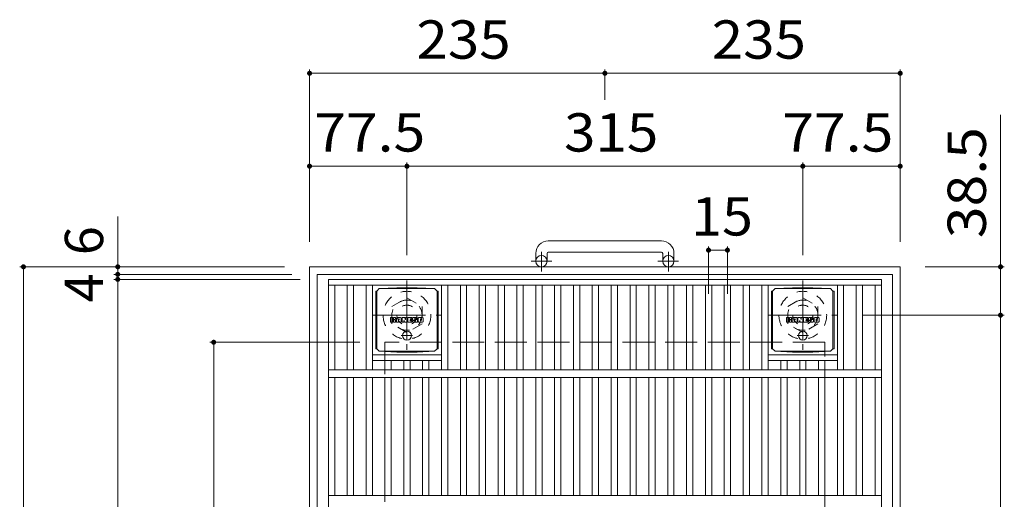
# Model space of a CAD drawing. Units: millimetres. Extents: x -1762 to 1867, y -1378 to 1306.
# Drawn here: x -1564 to -781, y 925 to 1306 of the extents above; entities that cross this region are included whole.
import ezdxf

# ---------------------------------------------------------------- set-up
doc = ezdxf.new("R2010")
doc.units = ezdxf.units.MM
doc.header["$LTSCALE"] = 10
for name, pattern in [('JWW_CENTER1', [6.773333, 4.233333, -0.846667, 0.846667, -0.846667]), ('JWW_DASHED1', [1.693333, 0.846667, -0.846667]), ('JWW_DASHED3', [3.386667, 2.54, -0.846667])]:
    doc.linetypes.add(name, pattern=pattern)
for name, color, linetype in [('C-1', 7, 'Continuous'), ('C-2', 7, 'Continuous'), ('C-4', 7, 'Continuous'), ('C-9', 7, 'Continuous'), ('C-F', 7, 'Continuous')]:
    doc.layers.add(name, color=color, linetype=linetype)
doc.styles.add('ＭＳ ゴシック', font='txt', dxfattribs={"height": 1})

msp = doc.modelspace()

# ---------------------------------------------------------------- linework, layer by layer
at = {"layer": 'C-1', "color": 2, "linetype": 'Continuous', "lineweight": 9}
for p, q in [((-1053.71, 1130.29), (-1143.71, 1130.29)), ((-1143.71, 1121.29), (-1053.71, 1121.29)), ((-1153.71, 1120.29), (-1153.71, 1114.19)), ((-1144.71, 1120.29), (-1144.71, 1114.19)), ((-1052.71, 1120.29), (-1052.71, 1114.19)), ((-1043.71, 1120.29), (-1043.71, 1114.19)), ((-1333.71, 1109.69), (-1333.71, 639.69)), ((-1333.71, 1109.69), (-863.71, 1109.69)), ((-863.71, 639.69), (-863.71, 1109.69)), ((-1327.71, 1103.69), (-1327.71, 645.69)), ((-1327.71, 1103.69), (-869.71, 1103.69)), ((-869.71, 645.69), (-869.71, 1103.69))]:
    msp.add_line(p, q, dxfattribs=at)
at = {"layer": 'C-1', "color": 2, "linetype": 'JWW_CENTER1', "lineweight": 9}
for p, q in [((-1149.21, 1106.09), (-1149.21, 1121.68)), ((-1048.21, 1106.09), (-1048.21, 1121.68)), ((-1141.04, 1114.19), (-1157.45, 1114.19)), ((-1040.04, 1114.19), (-1056.45, 1114.19)), ((-1256.21, 1098.83), (-1256.21, 1043.56)), ((-941.21, 1098.83), (-941.21, 1043.56)), ((-1283.84, 1071.19), (-1228.57, 1071.19)), ((-968.84, 1071.19), (-913.57, 1071.19))]:
    msp.add_line(p, q, dxfattribs=at)
at = {"layer": 'C-1', "color": 2, "linetype": 'JWW_DASHED1', "lineweight": 9}
for p, q in [((-1268.2, 1078.12), (-1256.21, 1085.05)), ((-1256.21, 1085.05), (-1244.2, 1078.12)), ((-953.21, 1078.12), (-941.21, 1085.05)), ((-941.21, 1085.05), (-929.2, 1078.12)), ((-1268.2, 1064.27), (-1268.2, 1078.12)), ((-1244.2, 1078.12), (-1244.2, 1064.27)), ((-953.21, 1064.27), (-953.21, 1078.12)), ((-929.2, 1078.12), (-929.2, 1064.27)), ((-1256.21, 1057.34), (-1268.2, 1064.27)), ((-1244.2, 1064.27), (-1256.21, 1057.34)), ((-941.21, 1057.34), (-953.21, 1064.27)), ((-929.2, 1064.27), (-941.21, 1057.34))]:
    msp.add_line(p, q, dxfattribs=at)
at = {"layer": 'C-1', "color": 2, "linetype": 'JWW_DASHED3', "lineweight": 9}
for p, q in [((-923.71, 1049.69), (-1273.71, 1049.69)), ((-1273.71, 1049.69), (-1273.71, 699.69)), ((-923.71, 699.69), (-923.71, 1049.69))]:
    msp.add_line(p, q, dxfattribs=at)
at = {"layer": 'C-1', "color": 2, "linetype": 'Continuous', "lineweight": 9}
for centre in [(-1149.21, 1114.19), (-1048.21, 1114.19)]:
    msp.add_circle(centre, 4.5, dxfattribs=at)
at = {"layer": 'C-1', "color": 2, "linetype": 'JWW_DASHED1', "lineweight": 9}
for centre, radius in [((-1256.21, 1071.19), 19), ((-941.21, 1071.19), 19), ((-1256.21, 1071.19), 12), ((-941.21, 1071.19), 12), ((-1256.21, 1071.19), 8), ((-941.21, 1071.19), 8)]:
    msp.add_circle(centre, radius, dxfattribs=at)
at = {"layer": 'C-1', "color": 2, "linetype": 'Continuous', "lineweight": 9}
for centre, radius, start, end in [((-1143.71, 1120.29), 10, 90, 180), ((-1053.71, 1120.29), 10, 0, 90), ((-1143.71, 1120.29), 1, 90, 180), ((-1053.71, 1120.29), 1, 0, 90)]:
    msp.add_arc(centre, radius, start, end, dxfattribs=at)
at = {"layer": 'C-2', "color": 3, "linetype": 'Continuous', "lineweight": 9}
for p, q in [((-1318.71, 1099.69), (-878.71, 1099.69)), ((-1318.71, 1099.69), (-1318.71, 649.69)), ((-878.71, 649.69), (-878.71, 1099.69)), ((-1318.71, 1095.19), (-878.7, 1095.19)), ((-1313.71, 1027.69), (-1313.71, 1095.19)), ((-1303.71, 1027.69), (-1303.71, 1095.19)), ((-1298.71, 1027.69), (-1298.71, 1095.19)), ((-1288.71, 1027.69), (-1288.71, 1095.19)), ((-1283.71, 1027.69), (-1283.71, 1095.19)), ((-1228.71, 1027.69), (-1228.71, 1095.19)), ((-1223.71, 1027.69), (-1223.71, 1095.19)), ((-1213.71, 1027.69), (-1213.71, 1095.19)), ((-1208.71, 1027.69), (-1208.71, 1095.19)), ((-1198.71, 1027.69), (-1198.71, 1095.19)), ((-1193.71, 1027.69), (-1193.71, 1095.19)), ((-1183.71, 1027.69), (-1183.71, 1095.19)), ((-1178.71, 1027.69), (-1178.71, 1095.19)), ((-1168.71, 1027.69), (-1168.71, 1095.19)), ((-1163.71, 1027.69), (-1163.71, 1095.19)), ((-1153.71, 1027.69), (-1153.71, 1095.19)), ((-1148.71, 1027.69), (-1148.71, 1095.19)), ((-1138.71, 1027.69), (-1138.71, 1095.19)), ((-1133.71, 1027.69), (-1133.71, 1095.19)), ((-1123.71, 1027.69), (-1123.71, 1095.19)), ((-1118.71, 1027.69), (-1118.71, 1095.19)), ((-1108.71, 1027.69), (-1108.71, 1095.19)), ((-1103.71, 1027.69), (-1103.71, 1095.19)), ((-1093.71, 1027.69), (-1093.71, 1095.19)), ((-1088.71, 1027.69), (-1088.71, 1095.19)), ((-1078.71, 1027.69), (-1078.71, 1095.19)), ((-1073.71, 1027.69), (-1073.71, 1095.19)), ((-1063.71, 1027.69), (-1063.71, 1095.19)), ((-1058.71, 1027.69), (-1058.71, 1095.19)), ((-1048.71, 1027.69), (-1048.71, 1095.19)), ((-1043.71, 1027.69), (-1043.71, 1095.19)), ((-1033.71, 1027.69), (-1033.71, 1095.19)), ((-1028.71, 1027.69), (-1028.71, 1095.19)), ((-1018.71, 1027.69), (-1018.71, 1095.19)), ((-1013.71, 1027.69), (-1013.71, 1095.19)), ((-1003.71, 1027.69), (-1003.71, 1095.19)), ((-998.71, 1027.69), (-998.71, 1095.19)), ((-988.71, 1027.69), (-988.71, 1095.19)), ((-983.71, 1027.69), (-983.71, 1095.19)), ((-973.71, 1027.69), (-973.71, 1095.19)), ((-968.71, 1027.69), (-968.71, 1095.19)), ((-913.7, 1027.69), (-913.7, 1095.19)), ((-908.71, 1027.69), (-908.71, 1095.19)), ((-898.7, 1027.69), (-898.7, 1095.19)), ((-893.71, 1027.69), (-893.71, 1095.19)), ((-883.7, 1027.69), (-883.7, 1095.19)), ((-1283.71, 1039.69), (-1228.71, 1039.69)), ((-1283.71, 1035.19), (-1228.71, 1035.19)), ((-1273.71, 1027.69), (-1273.71, 1035.19)), ((-1268.71, 1027.69), (-1268.71, 1035.19)), ((-1258.71, 1027.69), (-1258.71, 1035.19)), ((-1253.71, 1027.69), (-1253.71, 1035.19)), ((-1243.71, 1027.69), (-1243.71, 1035.19)), ((-1238.71, 1027.69), (-1238.71, 1035.19)), ((-968.71, 1039.69), (-913.7, 1039.69)), ((-968.71, 1035.19), (-913.7, 1035.19)), ((-958.7, 1027.69), (-958.7, 1035.19)), ((-953.71, 1027.69), (-953.71, 1035.19)), ((-943.7, 1027.69), (-943.7, 1035.19)), ((-938.71, 1027.69), (-938.71, 1035.19)), ((-928.7, 1027.69), (-928.7, 1035.19)), ((-923.71, 1027.69), (-923.71, 1035.19)), ((-878.7, 1027.69), (-1318.71, 1027.69)), ((-878.7, 1021.69), (-1318.71, 1021.69)), ((-1313.71, 927.69), (-1313.71, 1021.69)), ((-1303.71, 927.69), (-1303.71, 1021.69)), ((-1298.71, 927.69), (-1298.71, 1021.69)), ((-1288.71, 927.69), (-1288.71, 1021.69)), ((-1283.71, 927.69), (-1283.71, 1021.69)), ((-1273.71, 927.69), (-1273.71, 1021.69)), ((-1268.71, 927.69), (-1268.71, 1021.69)), ((-1258.71, 927.69), (-1258.71, 1021.69)), ((-1253.71, 927.69), (-1253.71, 1021.69)), ((-1243.71, 927.69), (-1243.71, 1021.69)), ((-1238.71, 927.69), (-1238.71, 1021.69)), ((-1228.71, 927.69), (-1228.71, 1021.69)), ((-1223.71, 927.69), (-1223.71, 1021.69)), ((-1213.71, 927.69), (-1213.71, 1021.69)), ((-1208.71, 927.69), (-1208.71, 1021.69)), ((-1198.71, 927.69), (-1198.71, 1021.69)), ((-1193.71, 927.69), (-1193.71, 1021.69)), ((-1183.71, 927.69), (-1183.71, 1021.69)), ((-1178.71, 927.69), (-1178.71, 1021.69)), ((-1168.71, 927.69), (-1168.71, 1021.69)), ((-1163.71, 927.69), (-1163.71, 1021.69)), ((-1153.71, 927.69), (-1153.71, 1021.69)), ((-1148.71, 927.69), (-1148.71, 1021.69)), ((-1138.71, 927.69), (-1138.71, 1021.69)), ((-1133.71, 927.69), (-1133.71, 1021.69)), ((-1123.71, 927.69), (-1123.71, 1021.69)), ((-1118.71, 927.69), (-1118.71, 1021.69)), ((-1108.71, 927.69), (-1108.71, 1021.69)), ((-1103.71, 927.69), (-1103.71, 1021.69)), ((-1093.71, 927.69), (-1093.71, 1021.69)), ((-1088.71, 927.69), (-1088.71, 1021.69)), ((-1078.71, 927.69), (-1078.71, 1021.69)), ((-1073.71, 927.69), (-1073.71, 1021.69)), ((-1063.71, 927.69), (-1063.71, 1021.69)), ((-1058.71, 927.69), (-1058.71, 1021.69)), ((-1048.71, 927.69), (-1048.71, 1021.69)), ((-1043.71, 927.69), (-1043.71, 1021.69)), ((-1033.71, 927.69), (-1033.71, 1021.69)), ((-1028.71, 927.69), (-1028.71, 1021.69)), ((-1018.71, 927.69), (-1018.71, 1021.69)), ((-1013.71, 927.69), (-1013.71, 1021.69)), ((-1003.71, 927.69), (-1003.71, 1021.69)), ((-998.71, 927.69), (-998.71, 1021.69)), ((-988.71, 927.69), (-988.71, 1021.69)), ((-983.71, 927.69), (-983.71, 1021.69)), ((-973.71, 927.69), (-973.71, 1021.69)), ((-968.71, 927.69), (-968.71, 1021.69)), ((-958.7, 927.69), (-958.7, 1021.69)), ((-953.71, 927.69), (-953.71, 1021.69)), ((-943.7, 927.69), (-943.7, 1021.69)), ((-938.71, 927.69), (-938.71, 1021.69)), ((-928.7, 927.69), (-928.7, 1021.69)), ((-923.71, 927.69), (-923.71, 1021.69)), ((-913.7, 927.69), (-913.7, 1021.69)), ((-908.71, 927.69), (-908.71, 1021.69)), ((-898.7, 927.69), (-898.7, 1021.69)), ((-893.71, 927.69), (-893.71, 1021.69)), ((-883.7, 927.69), (-883.7, 1021.69)), ((-878.7, 927.69), (-1318.71, 927.69))]:
    msp.add_line(p, q, dxfattribs=at)
at = {"layer": 'C-4', "color": 7, "linetype": 'Continuous', "lineweight": 9}
for p, q in [((-1333.71, 1266.67), (-1333.71, 1129.69)), ((-1333.71, 1263.67), (-1098.71, 1263.67)), ((-1098.71, 1266.67), (-1098.71, 1242.62)), ((-1098.71, 1263.67), (-863.71, 1263.67)), ((-863.71, 1266.67), (-863.71, 1129.69)), ((-783.85, 1230.69), (-783.85, 1071.19)), ((-1256.21, 1192.75), (-1256.21, 1118.83)), ((-941.21, 1192.75), (-941.21, 1118.83)), ((-1333.71, 1189.75), (-1256.21, 1189.75)), ((-1256.21, 1189.75), (-941.21, 1189.75)), ((-941.21, 1189.75), (-863.71, 1189.75)), ((-1486.36, 1149.82), (-1486.36, 1103.69)), ((-1016.21, 1125.95), (-1016.21, 1088.32)), ((-1016.21, 1122.95), (-1001.21, 1122.95)), ((-1001.21, 1125.95), (-1001.21, 1088.32)), ((-1564.38, 1109.69), (-1353.71, 1109.69)), ((-1561.38, 639.69), (-1561.38, 1109.69)), ((-780.85, 1109.69), (-843.71, 1109.69)), ((-1489.36, 1103.69), (-1347.71, 1103.69)), ((-1489.36, 1099.69), (-1341.21, 1099.69)), ((-1486.36, 1103.69), (-1486.36, 1099.69)), ((-1486.36, 1099.69), (-1486.36, 649.69)), ((-780.85, 1071.19), (-893.57, 1071.19)), ((-783.85, 1071.19), (-783.85, 678.19)), ((-1413.02, 1049.69), (-1293.71, 1049.69)), ((-1410.02, 699.69), (-1410.02, 1049.69))]:
    msp.add_line(p, q, dxfattribs=at)
at = {"layer": 'C-4', "color": 7, "linetype": 'Continuous', "lineweight": 9, "const_width": 2}
for points in [[(-1332.71, 1263.67, 0.414214), (-1333.71, 1264.67, 0.414214), (-1334.71, 1263.67, 0.414214), (-1333.71, 1262.67, 0.414214)], [(-1097.71, 1263.67, 0.414214), (-1098.71, 1264.67, 0.414214), (-1099.71, 1263.67, 0.414214), (-1098.71, 1262.67, 0.414214)], [(-862.71, 1263.67, 0.414214), (-863.71, 1264.67, 0.414214), (-864.71, 1263.67, 0.414214), (-863.71, 1262.67, 0.414214)], [(-1332.71, 1189.75, 0.414214), (-1333.71, 1190.75, 0.414214), (-1334.71, 1189.75, 0.414214), (-1333.71, 1188.75, 0.414214)], [(-1255.21, 1189.75, 0.414214), (-1256.21, 1190.75, 0.414214), (-1257.21, 1189.75, 0.414214), (-1256.21, 1188.75, 0.414214)], [(-940.21, 1189.75, 0.414214), (-941.21, 1190.75, 0.414214), (-942.21, 1189.75, 0.414214), (-941.21, 1188.75, 0.414214)], [(-862.71, 1189.75, 0.414214), (-863.71, 1190.75, 0.414214), (-864.71, 1189.75, 0.414214), (-863.71, 1188.75, 0.414214)], [(-1015.21, 1122.95, 0.414214), (-1016.21, 1123.95, 0.414214), (-1017.21, 1122.95, 0.414214), (-1016.21, 1121.95, 0.414214)], [(-1000.21, 1122.95, 0.414214), (-1001.21, 1123.95, 0.414214), (-1002.21, 1122.95, 0.414214), (-1001.21, 1121.95, 0.414214)], [(-1560.38, 1109.69, 0.414214), (-1561.38, 1110.69, 0.414214), (-1562.38, 1109.69, 0.414214), (-1561.38, 1108.69, 0.414214)], [(-1485.36, 1109.69, 0.414214), (-1486.36, 1110.69, 0.414214), (-1487.36, 1109.69, 0.414214), (-1486.36, 1108.69, 0.414214)], [(-1485.36, 1103.69, 0.414214), (-1486.36, 1104.69, 0.414214), (-1487.36, 1103.69, 0.414214), (-1486.36, 1102.69, 0.414214)], [(-782.85, 1109.69, 0.414214), (-783.85, 1110.69, 0.414214), (-784.85, 1109.69, 0.414214), (-783.85, 1108.69, 0.414214)], [(-1485.36, 1099.69, 0.414214), (-1486.36, 1100.69, 0.414214), (-1487.36, 1099.69, 0.414214), (-1486.36, 1098.69, 0.414214)], [(-782.85, 1071.19, 0.414214), (-783.85, 1072.19, 0.414214), (-784.85, 1071.19, 0.414214), (-783.85, 1070.19, 0.414214)], [(-1409.02, 1049.69, 0.414214), (-1410.02, 1050.69, 0.414214), (-1411.02, 1049.69, 0.414214), (-1410.02, 1048.69, 0.414214)]]:
    msp.add_lwpolyline(points, format="xyb", close=True, dxfattribs=at)
at = {"layer": 'C-9', "color": 2, "linetype": 'Continuous', "lineweight": 9}
for p, q in [((-1281.09, 1090.44), (-1280.21, 1090.44)), ((-1281.09, 1090.44), (-1281.09, 1044.44)), ((-1280.21, 1090.44), (-1278.21, 1092.44)), ((-1280.21, 1044.44), (-1280.21, 1090.44)), ((-1264.31, 1093.08), (-1278.21, 1092.44)), ((-1278.21, 1092.44), (-1234.21, 1092.44)), ((-1264.31, 1093.08), (-1248.1, 1093.08)), ((-1248.1, 1093.08), (-1234.21, 1092.44)), ((-1232.21, 1090.44), (-1234.21, 1092.44)), ((-1231.32, 1090.44), (-1232.21, 1090.44)), ((-1232.21, 1044.44), (-1232.21, 1090.44)), ((-1231.32, 1090.44), (-1231.32, 1044.44)), ((-966.09, 1090.44), (-965.21, 1090.44)), ((-966.09, 1090.44), (-966.09, 1044.44)), ((-965.21, 1090.44), (-963.21, 1092.44)), ((-965.21, 1044.44), (-965.21, 1090.44)), ((-949.31, 1093.08), (-963.21, 1092.44)), ((-963.21, 1092.44), (-919.21, 1092.44)), ((-949.31, 1093.08), (-933.1, 1093.08)), ((-933.1, 1093.08), (-919.21, 1092.44)), ((-917.21, 1090.44), (-919.21, 1092.44)), ((-916.32, 1090.44), (-917.21, 1090.44)), ((-917.21, 1044.44), (-917.21, 1090.44)), ((-916.32, 1090.44), (-916.32, 1044.44)), ((-1281.09, 1044.44), (-1280.21, 1044.44)), ((-1280.21, 1044.44), (-1278.21, 1042.44)), ((-1264.31, 1041.81), (-1278.21, 1042.44)), ((-1278.21, 1042.44), (-1234.21, 1042.44)), ((-1248.1, 1041.81), (-1234.21, 1042.44)), ((-1232.21, 1044.44), (-1234.21, 1042.44)), ((-1231.32, 1044.44), (-1232.21, 1044.44)), ((-966.09, 1044.44), (-965.21, 1044.44)), ((-965.21, 1044.44), (-963.21, 1042.44)), ((-949.31, 1041.81), (-963.21, 1042.44)), ((-963.21, 1042.44), (-919.21, 1042.44)), ((-933.1, 1041.81), (-919.21, 1042.44)), ((-917.21, 1044.44), (-919.21, 1042.44)), ((-916.32, 1044.44), (-917.21, 1044.44)), ((-1264.31, 1041.81), (-1248.1, 1041.81)), ((-949.31, 1041.81), (-933.1, 1041.81))]:
    msp.add_line(p, q, dxfattribs=at)
at = {"layer": 'C-9', "color": 2, "linetype": 'JWW_CENTER1', "lineweight": 9}
for p, q in [((-1256.21, 1058.63), (-1256.21, 1051.26)), ((-941.21, 1058.63), (-941.21, 1051.26)), ((-1251.71, 1054.94), (-1260.7, 1054.94)), ((-936.71, 1054.94), (-945.7, 1054.94))]:
    msp.add_line(p, q, dxfattribs=at)
at = {"layer": 'C-9', "color": 2, "linetype": 'Continuous', "lineweight": 9}
for centre in [(-1256.21, 1054.94), (-941.21, 1054.94)]:
    msp.add_circle(centre, 3.5, dxfattribs=at)
at = {"layer": 'C-F', "color": 7, "linetype": 'Continuous', "lineweight": 9}
for p, q in [((-1269.22, 1065.86), (-1269.22, 1069.21)), ((-1267.53, 1069.37), (-1269.06, 1069.37)), ((-1269.06, 1065.7), (-1267.53, 1065.7)), ((-1267.38, 1069.21), (-1267.38, 1068.29)), ((-1267.38, 1065.86), (-1267.38, 1066.94)), ((-1266.88, 1065.86), (-1266.88, 1066.94)), ((-1266.87, 1069.21), (-1266.87, 1068.29)), ((-1265.37, 1069.37), (-1266.72, 1069.37)), ((-1266.72, 1065.7), (-1265.37, 1065.7)), ((-1265.21, 1069.21), (-1265.21, 1068.43)), ((-1265.21, 1065.86), (-1265.21, 1066.79)), ((-1264.55, 1065.86), (-1264.55, 1068.85)), ((-1263.04, 1065.7), (-1264.39, 1065.7)), ((-1261.23, 1069.37), (-1264.02, 1069.37)), ((-1262.88, 1067.58), (-1262.88, 1068.12)), ((-1262.88, 1065.86), (-1262.88, 1066.28)), ((-1262.43, 1067.52), (-1262.83, 1067.52)), ((-1262.37, 1067.58), (-1262.37, 1068.12)), ((-1262.37, 1065.86), (-1262.37, 1066.28)), ((-1262.22, 1065.7), (-1260.87, 1065.7)), ((-1260.71, 1065.86), (-1260.71, 1068.85)), ((-1260.04, 1069.21), (-1260.04, 1065.86)), ((-1259.88, 1069.37), (-1258.17, 1069.37)), ((-1258.88, 1065.7), (-1259.88, 1065.7)), ((-1258.72, 1065.86), (-1258.72, 1066.77)), ((-1258.23, 1065.81), (-1258.52, 1066.8)), ((-1256.21, 1065.7), (-1258.08, 1065.7)), ((-1258.02, 1069.26), (-1257.55, 1067.77)), ((-1257.38, 1069.21), (-1257.38, 1067.79)), ((-1257.23, 1069.37), (-1256.21, 1069.37)), ((-1256.05, 1069.21), (-1256.05, 1065.86)), ((-1255.54, 1065.86), (-1255.54, 1069.21)), ((-1255.38, 1069.37), (-1252.36, 1069.37)), ((-1255.38, 1065.7), (-1252.38, 1065.7)), ((-1252.36, 1067.13), (-1253.49, 1067.13)), ((-1252.38, 1066.7), (-1253.49, 1066.7)), ((-1252.36, 1068.38), (-1253.48, 1068.38)), ((-1252.36, 1067.94), (-1253.48, 1067.94)), ((-1252.22, 1065.86), (-1252.22, 1066.55)), ((-1252.21, 1068.54), (-1252.21, 1069.21)), ((-1252.21, 1067.29), (-1252.21, 1067.78)), ((-1251.7, 1066.71), (-1251.7, 1066.23)), ((-1251.55, 1066.87), (-1250.19, 1066.87)), ((-1248.22, 1069.37), (-1251.27, 1069.37)), ((-1249.69, 1067.2), (-1251.27, 1067.2)), ((-1248.13, 1065.7), (-1251.18, 1065.7)), ((-1250.04, 1068.03), (-1250.04, 1068.44)), ((-1250.03, 1066.71), (-1250.03, 1066.6)), ((-1249.89, 1067.87), (-1248.13, 1067.87)), ((-1249.54, 1067.04), (-1249.54, 1066.6)), ((-1249.53, 1068.35), (-1249.53, 1068.44)), ((-1249.37, 1068.19), (-1247.7, 1068.19)), ((-1247.7, 1068.85), (-1247.7, 1068.19)), ((-1247.19, 1066.23), (-1247.19, 1068.85)), ((-1243.72, 1069.37), (-1246.67, 1069.37)), ((-1243.72, 1065.7), (-1246.67, 1065.7)), ((-1245.51, 1067.02), (-1245.51, 1068.05)), ((-1244.87, 1067.02), (-1244.87, 1068.05)), ((-1243.19, 1068.85), (-1243.19, 1066.23)), ((-954.22, 1065.86), (-954.22, 1069.21)), ((-952.53, 1069.37), (-954.06, 1069.37)), ((-954.06, 1065.7), (-952.53, 1065.7)), ((-952.38, 1069.21), (-952.38, 1068.29)), ((-952.38, 1065.86), (-952.38, 1066.94)), ((-951.88, 1065.86), (-951.88, 1066.94)), ((-951.87, 1069.21), (-951.87, 1068.29)), ((-950.37, 1069.37), (-951.72, 1069.37)), ((-951.72, 1065.7), (-950.37, 1065.7)), ((-950.21, 1069.21), (-950.21, 1068.43)), ((-950.21, 1065.86), (-950.21, 1066.79)), ((-949.55, 1065.86), (-949.55, 1068.85)), ((-948.04, 1065.7), (-949.39, 1065.7)), ((-946.23, 1069.37), (-949.02, 1069.37)), ((-947.88, 1067.58), (-947.88, 1068.12)), ((-947.88, 1065.86), (-947.88, 1066.28)), ((-947.43, 1067.52), (-947.83, 1067.52)), ((-947.37, 1067.58), (-947.37, 1068.12)), ((-947.37, 1065.86), (-947.37, 1066.28)), ((-947.22, 1065.7), (-945.87, 1065.7)), ((-945.71, 1065.86), (-945.71, 1068.85)), ((-945.03, 1069.21), (-945.03, 1065.86)), ((-944.88, 1069.37), (-943.17, 1069.37)), ((-943.88, 1065.7), (-944.88, 1065.7)), ((-943.72, 1065.86), (-943.72, 1066.77)), ((-943.23, 1065.81), (-943.52, 1066.8)), ((-941.21, 1065.7), (-943.08, 1065.7)), ((-943.02, 1069.26), (-942.55, 1067.77)), ((-942.38, 1069.21), (-942.38, 1067.79)), ((-942.23, 1069.37), (-941.21, 1069.37)), ((-941.05, 1069.21), (-941.05, 1065.86)), ((-940.54, 1065.86), (-940.54, 1069.21)), ((-940.38, 1069.37), (-937.36, 1069.37)), ((-940.38, 1065.7), (-937.38, 1065.7)), ((-937.36, 1067.13), (-938.49, 1067.13)), ((-937.38, 1066.7), (-938.49, 1066.7)), ((-937.36, 1068.38), (-938.48, 1068.38)), ((-937.36, 1067.94), (-938.48, 1067.94)), ((-937.22, 1065.86), (-937.22, 1066.55)), ((-937.21, 1068.54), (-937.21, 1069.21)), ((-937.21, 1067.29), (-937.21, 1067.78)), ((-936.7, 1066.71), (-936.7, 1066.23)), ((-936.54, 1066.87), (-935.19, 1066.87)), ((-933.22, 1069.37), (-936.27, 1069.37)), ((-934.69, 1067.2), (-936.27, 1067.2)), ((-933.13, 1065.7), (-936.18, 1065.7)), ((-935.04, 1068.03), (-935.04, 1068.44)), ((-935.03, 1066.71), (-935.03, 1066.6)), ((-934.89, 1067.87), (-933.13, 1067.87)), ((-934.53, 1068.35), (-934.53, 1068.44)), ((-934.53, 1067.04), (-934.53, 1066.6)), ((-934.37, 1068.19), (-932.7, 1068.19)), ((-932.7, 1068.85), (-932.7, 1068.19)), ((-932.19, 1066.23), (-932.19, 1068.85)), ((-928.72, 1069.37), (-931.67, 1069.37)), ((-928.72, 1065.7), (-931.67, 1065.7)), ((-930.51, 1067.02), (-930.51, 1068.05)), ((-929.87, 1067.02), (-929.87, 1068.05)), ((-928.19, 1068.85), (-928.19, 1066.23))]:
    msp.add_line(p, q, dxfattribs=at)
for centre, radius, start, end in [((-1269.06, 1069.21), 0.157, 90, 180), ((-1269.06, 1065.86), 0.157, 180, 270), ((-1267.53, 1069.21), 0.157, 0, 90), ((-1267.53, 1065.86), 0.157, 270, 0), ((-1267.13, 1068.29), 0.251, 180, 0), ((-1267.13, 1066.94), 0.249, 0, 180), ((-1266.72, 1065.86), 0.157, 180, 270), ((-1266.72, 1069.21), 0.157, 90, 180), ((-1266.29, 1067.61), 0.0878, 97.33171, 266.57183), ((-1266.59, 1069.95), 2.26, 277.33171, 299.42073), ((-1266.4, 1065.89), 1.64, 53.71985, 86.57183), ((-1265.74, 1068.43), 0.524, 299.42073, 0), ((-1265.73, 1066.79), 0.524, 0, 53.71985), ((-1265.37, 1069.21), 0.157, 0, 90), ((-1265.37, 1065.86), 0.157, 270, 0), ((-1264.02, 1068.85), 0.524, 90, 180), ((-1264.39, 1065.86), 0.157, 180, 270), ((-1263.04, 1065.86), 0.157, 270, 0), ((-1262.63, 1068.12), 0.255, 0, 180), ((-1262.83, 1067.58), 0.0524, 180, 270), ((-1262.63, 1066.28), 0.255, 0, 180), ((-1262.43, 1067.58), 0.0524, 270, 0), ((-1262.22, 1065.86), 0.157, 180, 270), ((-1261.23, 1068.85), 0.524, 0, 90), ((-1260.87, 1065.86), 0.157, 270, 0), ((-1259.88, 1069.21), 0.157, 90, 180), ((-1259.88, 1065.86), 0.157, 180, 270), ((-1258.88, 1065.86), 0.157, 270, 0), ((-1258.62, 1066.77), 0.101, 16.48875, 180), ((-1258.08, 1065.86), 0.157, 196.48875, 270), ((-1258.17, 1069.21), 0.157, 17.75635, 90), ((-1257.47, 1067.79), 0.0827, 197.75635, 0), ((-1257.23, 1069.21), 0.157, 90, 180), ((-1256.21, 1069.21), 0.157, 0, 90), ((-1256.21, 1065.86), 0.157, 270, 0), ((-1255.38, 1069.21), 0.157, 90, 180), ((-1255.38, 1065.86), 0.157, 180, 270), ((-1253.48, 1068.16), 0.22, 90, 270), ((-1253.49, 1066.92), 0.214, 90, 270), ((-1252.38, 1066.55), 0.157, 0, 90), ((-1252.38, 1065.86), 0.157, 270, 0), ((-1252.36, 1069.21), 0.157, 0, 90), ((-1252.36, 1068.54), 0.157, 270, 0), ((-1252.36, 1067.78), 0.157, 0, 90), ((-1252.36, 1067.29), 0.157, 270, 0), ((-1249.33, 1068.29), 2.38, 157.10112, 202.89888), ((-1251.55, 1066.71), 0.157, 90, 180), ((-1251.18, 1066.23), 0.524, 180, 270), ((-1251.27, 1069.11), 0.262, 90, 157.10112), ((-1251.27, 1067.46), 0.262, 202.89888, 270), ((-1250.19, 1066.71), 0.157, 0, 90), ((-1249.78, 1068.44), 0.259, 0, 180), ((-1249.89, 1068.03), 0.157, 180, 270), ((-1249.78, 1066.6), 0.25, 180, 0), ((-1249.69, 1067.04), 0.157, 0, 90), ((-1249.37, 1068.35), 0.157, 180, 270), ((-1248.22, 1068.85), 0.524, 0, 90), ((-1248.13, 1067.61), 0.262, 22.90802, 90), ((-1248.13, 1065.96), 0.262, 270, 337.09198), ((-1250.07, 1066.79), 2.37, 337.09198, 22.90802), ((-1246.67, 1068.85), 0.524, 90, 180), ((-1246.67, 1066.23), 0.524, 180, 270), ((-1245.19, 1068.05), 0.321, 0, 180), ((-1245.19, 1067.02), 0.321, 180, 0), ((-1243.72, 1068.85), 0.524, 0, 90), ((-1243.72, 1066.23), 0.524, 270, 0), ((-954.06, 1069.21), 0.157, 90, 180), ((-954.06, 1065.86), 0.157, 180, 270), ((-952.53, 1069.21), 0.157, 0, 90), ((-952.53, 1065.86), 0.157, 270, 0), ((-952.13, 1068.29), 0.251, 180, 0), ((-952.13, 1066.94), 0.249, 0, 180), ((-951.72, 1065.86), 0.157, 180, 270), ((-951.72, 1069.21), 0.157, 90, 180), ((-951.29, 1067.61), 0.0878, 97.33171, 266.57183), ((-951.59, 1069.95), 2.26, 277.33171, 299.42073), ((-951.39, 1065.89), 1.64, 53.71985, 86.57183), ((-950.74, 1068.43), 0.524, 299.42073, 0), ((-950.73, 1066.79), 0.524, 0, 53.71985), ((-950.37, 1069.21), 0.157, 0, 90), ((-950.37, 1065.86), 0.157, 270, 0), ((-949.02, 1068.85), 0.524, 90, 180), ((-949.39, 1065.86), 0.157, 180, 270), ((-948.04, 1065.86), 0.157, 270, 0), ((-947.63, 1068.12), 0.255, 0, 180), ((-947.83, 1067.58), 0.0524, 180, 270), ((-947.63, 1066.28), 0.255, 0, 180), ((-947.43, 1067.58), 0.0524, 270, 0), ((-947.22, 1065.86), 0.157, 180, 270), ((-946.23, 1068.85), 0.524, 0, 90), ((-945.87, 1065.86), 0.157, 270, 0), ((-944.88, 1069.21), 0.157, 90, 180), ((-944.88, 1065.86), 0.157, 180, 270), ((-943.88, 1065.86), 0.157, 270, 0), ((-943.62, 1066.77), 0.101, 16.48875, 180), ((-943.08, 1065.86), 0.157, 196.48875, 270), ((-943.17, 1069.21), 0.157, 17.75635, 90), ((-942.47, 1067.79), 0.0827, 197.75635, 0), ((-942.23, 1069.21), 0.157, 90, 180), ((-941.21, 1069.21), 0.157, 0, 90), ((-941.21, 1065.86), 0.157, 270, 0), ((-940.38, 1069.21), 0.157, 90, 180), ((-940.38, 1065.86), 0.157, 180, 270), ((-938.48, 1068.16), 0.22, 90, 270), ((-938.49, 1066.92), 0.214, 90, 270), ((-937.38, 1066.55), 0.157, 0, 90), ((-937.38, 1065.86), 0.157, 270, 0), ((-937.36, 1069.21), 0.157, 0, 90), ((-937.36, 1068.54), 0.157, 270, 0), ((-937.36, 1067.78), 0.157, 0, 90), ((-937.36, 1067.29), 0.157, 270, 0), ((-934.33, 1068.29), 2.38, 157.10112, 202.89888), ((-936.54, 1066.71), 0.157, 90, 180), ((-936.18, 1066.23), 0.524, 180, 270), ((-936.27, 1069.11), 0.262, 90, 157.10112), ((-936.27, 1067.46), 0.262, 202.89888, 270), ((-935.19, 1066.71), 0.157, 0, 90), ((-934.78, 1068.44), 0.259, 0, 180), ((-934.89, 1068.03), 0.157, 180, 270), ((-934.78, 1066.6), 0.25, 180, 0), ((-934.69, 1067.04), 0.157, 0, 90), ((-934.37, 1068.35), 0.157, 180, 270), ((-933.22, 1068.85), 0.524, 0, 90), ((-933.13, 1067.61), 0.262, 22.90802, 90), ((-933.13, 1065.96), 0.262, 270, 337.09198), ((-935.07, 1066.79), 2.37, 337.09198, 22.90802), ((-931.67, 1068.85), 0.524, 90, 180), ((-931.67, 1066.23), 0.524, 180, 270), ((-930.19, 1068.05), 0.321, 0, 180), ((-930.19, 1067.02), 0.321, 180, 0), ((-928.72, 1068.85), 0.524, 0, 90), ((-928.72, 1066.23), 0.524, 270, 0)]:
    msp.add_arc(centre, radius, start, end, dxfattribs=at)

# ---------------------------------------------------------------- texts
at = {"layer": 'C-4', "color": 2, "linetype": 'Continuous', "lineweight": 211, "style": 'ＭＳ ゴシック'}
for s, width, p in [('235', 1.083333, (-1248.71, 1275.31)), ('235', 1.083333, (-1013.71, 1275.31)), ('77.5', 1.09375, (-1330.03, 1201.39)), ('315', 1.083333, (-1131.21, 1201.39)), ('77.5', 1.09375, (-957.56, 1201.39)), ('15', 1.0625, (-1029.96, 1134.59))]:
    msp.add_text(s, height=30.48, dxfattribs=dict(at, width=width)).set_placement(p)
at = {"layer": 'C-4', "color": 2, "linetype": 'Continuous', "lineweight": 211, "style": 'ＭＳ ゴシック', "width": 1.09375}
msp.add_text('38.5', height=30.48, rotation=90, dxfattribs=at).set_placement((-795.49, 1132.46))
at = {"layer": 'C-4', "color": 2, "linetype": 'Continuous', "lineweight": 211, "style": 'ＭＳ ゴシック'}
for s, p in [('6', (-1498, 1118.94)), ('4', (-1498, 1081.38))]:
    msp.add_text(s, height=30.48, rotation=90, dxfattribs=at).set_placement(p)

doc.saveas('drawing.dxf')
